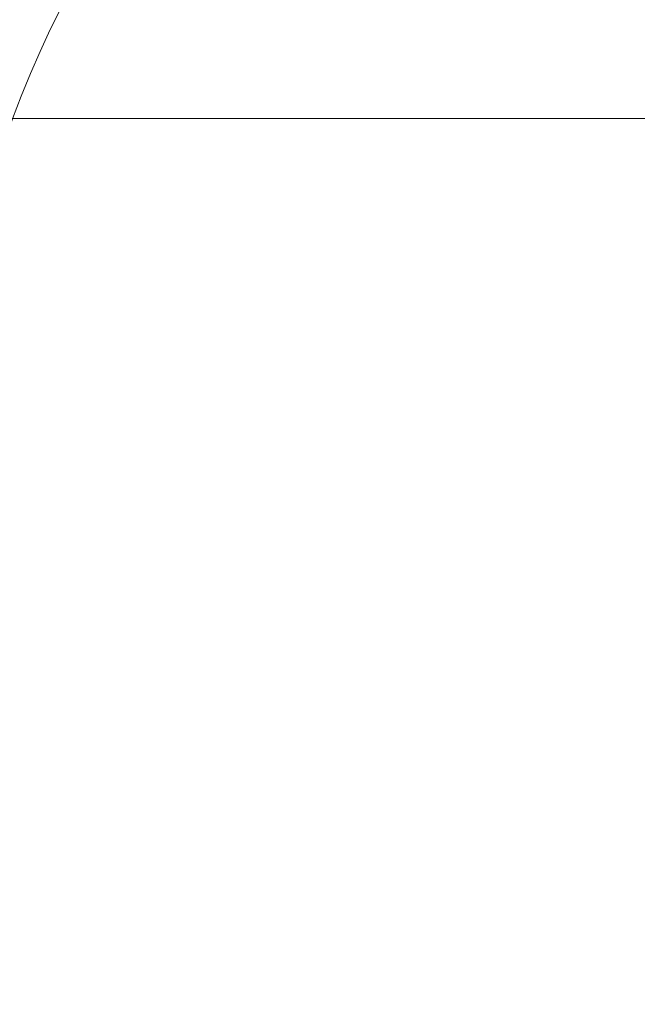
# Model space of a CAD drawing. Units: millimetres. Extents: x 6 to 208, y 9 to 256.
# Drawn here: x 53 to 77, y 120 to 157 of the extents above; entities that cross this region are included whole.
import ezdxf

# ---------------------------------------------------------------- set-up
doc = ezdxf.new("R2010")
doc.units = ezdxf.units.MM
doc.styles.add('SLDTEXTSTYLE0', font='TXT', dxfattribs={"width": 0.663})
doc.dimstyles.new('SLDDIMSTYLE0', dxfattribs={"dimtxt": 5, "dimasz": 3.302, "dimexe": 0, "dimexo": 0.0625, "dimgap": 1.25, "dimtad": 2, "dimlfac": 80, "dimrnd": 1e-09, "dimzin": 12, "dimdsep": 46, "dimtxsty": 'SLDTEXTSTYLE0', "dimsah": 1, "dimcen": 0.09, "dimadec": 0, "dimazin": 0, "dimtfac": 1, "dimtofl": 0, "dimtmove": 0, "dimatfit": 3, "dimfxl": 0, "dimfrac": 2, "dimtolj": 1, "dimtzin": 12, "dimarcsym": 0})

# ---------------------------------------------------------------- blocks, each defined once
blk = doc.blocks.new('*D6')
at = {"color": 7, "linetype": 'Continuous', "lineweight": 0}
for p, q in [((88.436, 178.334), (11.721, 178.334)), ((12.721, 178.334), (12.721, 25.871)), ((110.229, 25.871), (11.721, 25.871))]:
    blk.add_line(p, q, dxfattribs=at)
for points in [[(12.721, 178.334), (12.213, 175.032), (13.229, 175.032)], [(12.721, 25.871), (13.229, 29.173), (12.213, 29.173)]]:
    blk.add_solid(points, dxfattribs=at)
at = {"color": 7, "linetype": 'Continuous', "lineweight": 0, "insert": (6.276, 90.285), "char_height": 5, "attachment_point": 1, "rotation": 90, "style": 'SLDTEXTSTYLE0'}
blk.add_mtext('12300', dxfattribs=at)
blk = doc.blocks.new('*D8')
at = {"color": 7, "linetype": 'Continuous', "lineweight": 0}
for p, q in [((88.623, 153.74), (35.643, 153.74)), ((36.643, 153.74), (36.643, 56.165)), ((129.085, 56.165), (35.643, 56.165))]:
    blk.add_line(p, q, dxfattribs=at)
for points in [[(36.643, 153.74), (36.135, 150.438), (37.151, 150.438)], [(36.643, 56.165), (37.151, 59.467), (36.135, 59.467)]]:
    blk.add_solid(points, dxfattribs=at)
at = {"color": 7, "linetype": 'Continuous', "lineweight": 0, "insert": (30.198, 92.133), "char_height": 5, "attachment_point": 1, "rotation": 90, "style": 'SLDTEXTSTYLE0'}
blk.add_mtext('7800', dxfattribs=at)

msp = doc.modelspace()

# ---------------------------------------------------------------- linework, layer by layer
at = {"color": 7, "linetype": 'Continuous', "lineweight": 15}
msp.add_arc((88.43553, 140.8335), 37.5, 90, 180, dxfattribs=at)

# ---------------------------------------------------------------- dimensions: what is measured, and where the dimension line sits
at = {"color": 7, "linetype": 'Continuous', "lineweight": 0}
for base, p1, p2, picture, middle in [((12.721426, 25.871437), (88.435528, 178.333501), (110.229193, 25.871437), '*D6', (12.721426, 99.520711)), ((36.64284, 56.16452), (88.62258, 153.74011), (129.08508, 56.16452), '*D8', (36.64284, 99.52071))]:
    dim = msp.add_linear_dim(base=base, p1=p1, p2=p2, angle=90, dimstyle='SLDDIMSTYLE0', dxfattribs=at)
    dim.commit()
    dim.dimension.update_dxf_attribs({"geometry": picture, "text_midpoint": middle, "dimtype": 160})

doc.saveas('drawing.dxf')
